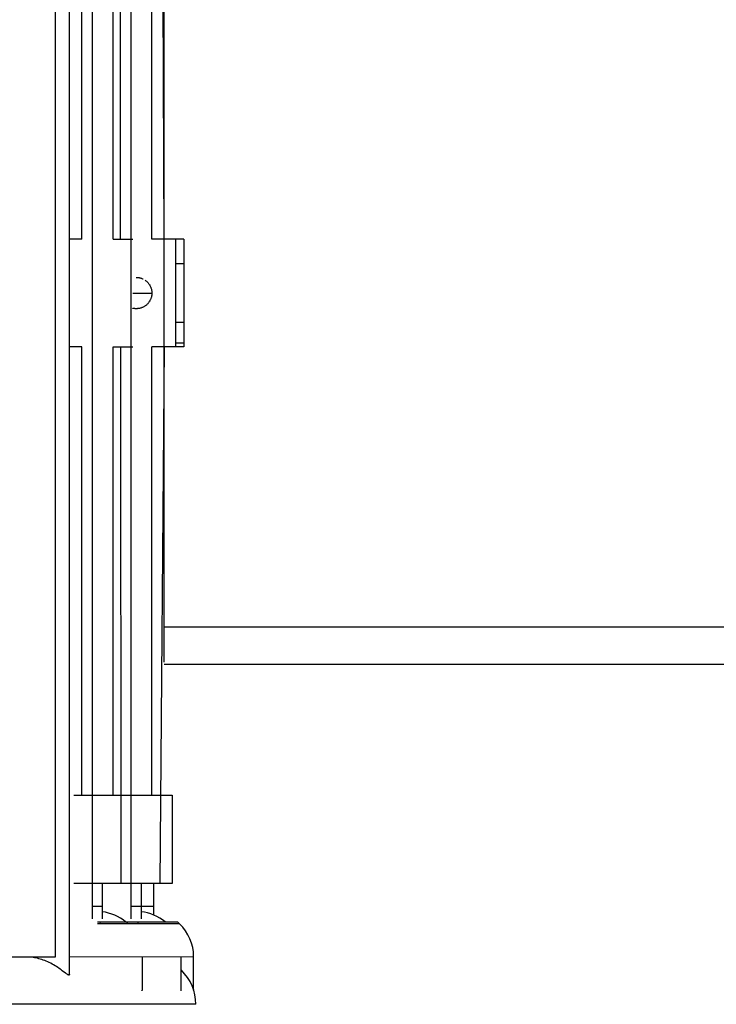
# Model space of a CAD drawing. Units: millimetres. Extents: x 795652 to 809301, y 5836 to 14927.
# Drawn here: x 803413 to 803768, y 10371 to 10873 of the extents above; entities that cross this region are included whole.
import ezdxf

# ---------------------------------------------------------------- set-up
doc = ezdxf.new("R2010")
doc.units = ezdxf.units.MM
doc.layers.add('DEFAULT', color=7, linetype='Continuous')
doc.layers.add('QITELE', color=7, linetype='Continuous')
doc.dimstyles.new('Qitele Minor', dxfattribs={"dimscale": 85, "dimtxt": 2.5, "dimasz": 2, "dimexe": 1.5, "dimexo": 0, "dimgap": 2, "dimtad": 1, "dimdec": 0, "dimrnd": 10, "dimzin": 1, "dimtxsty": 'Standard', "dimblk": 'OBLIQUE', "dimcen": 2, "dimdle": 1, "dimclrd": 256, "dimclre": 256, "dimclrt": 256, "dimadec": 0, "dimazin": 0, "dimtfac": 1, "dimtdec": 0, "dimtmove": 0, "dimatfit": 3, "dimldrblk": 'OBLIQUE', "dimfxl": 2, "dimfxlon": 1, "dimlwd": 40, "dimlwe": 30, "dimarcsym": 0})

# ---------------------------------------------------------------- blocks, each defined once
blk = doc.blocks.new('90H')
at = {"color": 7, "linetype": 'Continuous'}
for p, q in [((110047.28, 72336.75), (109755.4, 72992.79)), ((110054.65, 72320.17), (109763.5, 72974.58)), ((110047.34, 72336.61), (111163.42, 72833.16)), ((111171.23, 72815.61), (110055.15, 72319.06))]:
    blk.add_line(p, q, dxfattribs=at)
blk = doc.blocks.new('NDPP-064')
at = {"layer": 'QITELE', "color": 7, "linetype": 'Continuous'}
for p, q in [((803430.87, 10395.6), (803430.87, 11412.6)), ((803437.93, 10386.7), (803437.93, 11399.61)), ((803449.7, 10414.95), (803449.7, 11393.25)), ((803469.49, 10414.95), (803469.49, 11393.25)), ((803463.99, 10761.6), (803464.2, 11375.1)), ((803486.26, 10761.6), (803483.99, 11375.1)), ((803444.2, 10761.6), (803444.2, 11330.1)), ((803460.2, 10761.6), (803460.2, 11330.1)), ((803479.99, 10761.6), (803479.99, 11330.1)), ((803486.26, 10545.97), (803486.26, 11262.23)), ((803444.2, 10761.6), (803437.93, 10761.6)), ((803460.2, 10761.6), (803470.2, 10761.6)), ((803496.26, 10761.6), (803479.99, 10761.6)), ((803491.99, 10761.6), (803491.99, 10706.6)), ((803496.26, 10761.6), (803496.26, 10706.6)), ((803496.26, 10749), (803491.99, 10749)), ((803471.99, 10742.1), (803472.35, 10742.09)), ((803472.35, 10742.09), (803472.53, 10742.08)), ((803470.2, 10734.1), (803479.99, 10734.1)), ((803478.3, 10729.19), (803478.09, 10728.93)), ((803471.99, 10726.1), (803471.63, 10726.11)), ((803491.99, 10719.21), (803496.26, 10719.21)), ((803496.26, 10708.5), (803491.99, 10708.5)), ((803444.2, 10706.6), (803437.93, 10706.6)), ((803444.2, 10478.1), (803444.2, 10706.6)), ((803460.2, 10478.1), (803460.2, 10706.6)), ((803460.2, 10706.6), (803470.2, 10706.6)), ((803463.99, 10706.6), (803464.2, 10433.1)), ((803479.99, 10478.1), (803479.99, 10706.6)), ((803496.26, 10706.6), (803479.99, 10706.6)), ((803486.26, 10706.6), (803483.99, 10433.1)), ((803440.2, 10478.1), (803490.26, 10478.1)), ((803490.26, 10478.1), (803490.26, 10433.1)), ((803490.26, 10433.1), (803440.2, 10433.1)), ((803454.7, 10433.1), (803454.7, 10414.95)), ((803474.49, 10433.1), (803474.49, 10414.95)), ((803480.76, 10433.1), (803480.76, 10417.04)), ((803454.7, 10421.35), (803449.7, 10421.35)), ((803480.76, 10421.35), (803469.49, 10421.35)), ((803452.2, 10413.46), (803493.01, 10413.46)), ((803494.11, 10412.46), (803452.2, 10412.46)), ((803453.48, 10413.46), (803453.6, 10412.46)), ((803467.95, 10412.46), (803466.95, 10413.46)), ((803472.77, 10413.46), (803472.83, 10412.46)), ((803486.94, 10413.26), (803486.74, 10413.46)), ((803494.01, 10412.46), (803493.01, 10413.46)), ((803072.13, 10395.6), (803430.87, 10395.6)), ((803437.93, 10395.64), (803501.26, 10395.79)), ((803475.2, 10378.46), (803475.2, 10395.79)), ((803494.99, 10378.31), (803494.99, 10395.79)), ((803501.26, 10378.69), (803501.26, 10395.79)), ((803435.9, 10387.38), (803434.29, 10388.6)), ((803474.87, 10378.31), (803474.87, 10378.46)), ((803502.41, 10371.45), (800297.2, 10371.45))]:
    blk.add_line(p, q, dxfattribs=at)
for points in [[(803471.99, 10742.1), (803472.23, 10742.1), (803472.47, 10742.09), (803472.71, 10742.07)], [(803472.71, 10742.07), (803472.95, 10742.04), (803473.2, 10742.01), (803473.44, 10741.97), (803473.75, 10741.91)], [(803473.44, 10741.97), (803473.75, 10741.91), (803474.05, 10741.83), (803474.35, 10741.75), (803474.64, 10741.65), (803474.93, 10741.54), (803475.23, 10741.42), (803475.52, 10741.28)], [(803476.64, 10740.61), (803476.9, 10740.41), (803477.16, 10740.21), (803477.41, 10739.99), (803477.64, 10739.76), (803477.87, 10739.52)], [(803477.64, 10739.76), (803477.87, 10739.52), (803478.09, 10739.27), (803478.3, 10739.02), (803478.5, 10738.75), (803478.68, 10738.48)], [(803478.3, 10739.02), (803478.5, 10738.75), (803478.68, 10738.48), (803478.86, 10738.21), (803479.02, 10737.93)], [(803479.02, 10737.93), (803479.16, 10737.64), (803479.3, 10737.35), (803479.43, 10737.05), (803479.53, 10736.76), (803479.63, 10736.46)], [(803479.63, 10736.46), (803479.72, 10736.16), (803479.79, 10735.86), (803479.85, 10735.56), (803479.9, 10735.31)], [(803479.9, 10735.31), (803479.93, 10735.07), (803479.96, 10734.82), (803479.97, 10734.58), (803479.98, 10734.34), (803479.99, 10734.1), (803479.98, 10733.86), (803479.97, 10733.62), (803479.96, 10733.38), (803479.93, 10733.14), (803479.9, 10732.89)], [(803478.09, 10728.93), (803477.87, 10728.68), (803477.64, 10728.45), (803477.41, 10728.22), (803477.16, 10728), (803476.9, 10727.79)], [(803479.02, 10730.28), (803478.86, 10730), (803478.68, 10729.73), (803478.5, 10729.45), (803478.3, 10729.19)], [(803479.63, 10731.74), (803479.53, 10731.45), (803479.43, 10731.16), (803479.3, 10730.86), (803479.16, 10730.57), (803479.02, 10730.28)], [(803479.9, 10732.89), (803479.85, 10732.65), (803479.79, 10732.34), (803479.72, 10732.04), (803479.63, 10731.74)], [(803471.99, 10726.1), (803471.89, 10726.1), (803471.78, 10726.11), (803471.68, 10726.11), (803471.58, 10726.11), (803471.47, 10726.12), (803471.37, 10726.13), (803471.27, 10726.14), (803471.16, 10726.15), (803471.06, 10726.16), (803470.95, 10726.17), (803470.85, 10726.19), (803470.74, 10726.2), (803470.64, 10726.22), (803470.53, 10726.24), (803470.45, 10726.25), (803470.36, 10726.27), (803470.28, 10726.29), (803470.2, 10726.31)], [(803473.44, 10726.24), (803473.2, 10726.2), (803472.95, 10726.16), (803472.71, 10726.14), (803472.47, 10726.12), (803472.23, 10726.11), (803471.99, 10726.1)], [(803475.81, 10727.08), (803475.52, 10726.93), (803475.23, 10726.79), (803474.93, 10726.66), (803474.64, 10726.56), (803474.35, 10726.46), (803474.05, 10726.37), (803473.75, 10726.3), (803473.44, 10726.24)], [(803476.9, 10727.79), (803476.64, 10727.59), (803476.37, 10727.41), (803476.09, 10727.24), (803475.81, 10727.08), (803475.52, 10726.93), (803475.23, 10726.79)], [(803420.12, 10395.21), (803419.38, 10395.33), (803418.65, 10395.43), (803417.93, 10395.51), (803417.21, 10395.56)], [(803421.6, 10394.91), (803420.86, 10395.07), (803420.12, 10395.21)], [(803434.29, 10388.6), (803433.77, 10388.99), (803433.22, 10389.39), (803432.62, 10389.81), (803431.97, 10390.25), (803431.3, 10390.69), (803430.61, 10391.13), (803429.89, 10391.55), (803429.15, 10391.97), (803428.41, 10392.36), (803427.66, 10392.74), (803426.9, 10393.09), (803426.14, 10393.42), (803425.38, 10393.73), (803424.62, 10394.01), (803423.86, 10394.27), (803423.1, 10394.51), (803422.35, 10394.72), (803421.6, 10394.91)], [(803437.67, 10386.36), (803437.56, 10386.37), (803437.44, 10386.41), (803437.29, 10386.47), (803437.12, 10386.55), (803436.94, 10386.66), (803436.72, 10386.79), (803436.48, 10386.96), (803436.21, 10387.15), (803435.9, 10387.38)], [(803437.93, 10386.68), (803437.93, 10386.66), (803437.92, 10386.55), (803437.88, 10386.47), (803437.83, 10386.41), (803437.76, 10386.37), (803437.67, 10386.36)]]:
    blk.add_lwpolyline(points, dxfattribs=at)
for centre, radius, start, end in [((803451.87, 10395.79), 23, 50.2103, 82.9412), ((803471.99, 10395.79), 23, 50.2103, 83.7564), ((803478.26, 10395.79), 23, 0, 46.4386), ((803478.26, 10371.45), 24.15, 0, 46.1204)]:
    blk.add_arc(centre, radius, start, end, dxfattribs=at)
at = {"layer": 'QITELE', "rotation": 336.0155017172451}
blk.add_blockref('90H', (673536.84, -10793.68), dxfattribs=at)
blk = doc.blocks.new('_Oblique')
at = {"color": 0, "linetype": 'ByBlock', "lineweight": -2}
blk.add_line((-0.5, -0.5), (0.5, 0.5), dxfattribs=at)
blk = doc.blocks.new('*D9')
at = {"layer": 'DEFAULT', "lineweight": 30, "transparency": 16777216}
for p, q in [((800294.55, 13593), (800294.55, 13890.5)), ((805356.26, 13593), (805356.26, 13890.5))]:
    blk.add_line(p, q, dxfattribs=at)
at = {"layer": 'DEFAULT', "lineweight": 40, "transparency": 16777216}
blk.add_line((800209.55, 13763), (805441.26, 13763), dxfattribs=at)
at = {"layer": 'Defpoints', "color": 0, "transparency": 16777216}
for p in [(805356.26, 13763), (800294.55, 11495.38), (805356.26, 10523.61)]:
    blk.add_point(p, dxfattribs=at)
at = {"layer": 'DEFAULT', "lineweight": 40, "transparency": 16777216, "xscale": 170, "yscale": 170, "zscale": 170, "rotation": 180}
blk.add_blockref('_Oblique', (800294.55, 13763), dxfattribs=at)
at = {"layer": 'DEFAULT', "lineweight": 40, "transparency": 16777216, "xscale": 170, "yscale": 170, "zscale": 170}
blk.add_blockref('_Oblique', (805356.26, 13763), dxfattribs=at)
at = {"layer": 'DEFAULT', "transparency": 16777216, "insert": (802825.4, 14057.32), "char_height": 238, "attachment_point": 5}
blk.add_mtext('5070', dxfattribs=at)

msp = doc.modelspace()

# ---------------------------------------------------------------- block references
at = {"layer": 'DEFAULT'}
msp.add_blockref('NDPP-064', (0, 0), dxfattribs=at)

# ---------------------------------------------------------------- dimensions: what is measured, and where the dimension line sits
dim = msp.add_linear_dim(base=(805356.26, 13763), p1=(800294.55, 11495.38), p2=(805356.26, 10523.61), text='5070', dimstyle='Qitele Minor', override={"dimtxt": 2.8}, dxfattribs=at)
dim.commit()
dim.dimension.update_dxf_attribs({"geometry": '*D9', "text_midpoint": (802825.4, 14057.32)})

doc.saveas('drawing.dxf')
